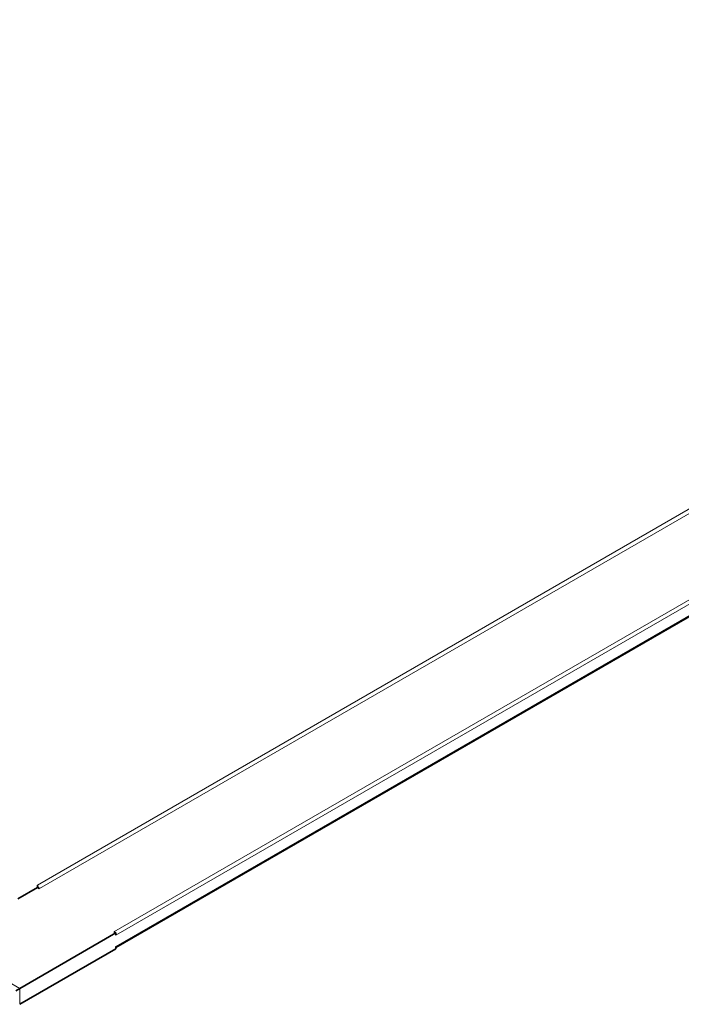
# Model space of a CAD drawing. Units: millimetres. Extents: x 49 to 2897, y 49 to 2030.
# Drawn here: x 1424 to 1466, y 361 to 423 of the extents above; entities that cross this region are included whole.
import ezdxf

# ---------------------------------------------------------------- set-up
doc = ezdxf.new("R2010")
doc.units = ezdxf.units.MM
doc.header["$LTSCALE"] = 7
doc.layers.add('Visible (ISO)', color=7, linetype='Continuous', lineweight=35)
doc.layers.add('Visible Narrow (ISO)', color=7, linetype='Continuous', lineweight=18)

msp = doc.modelspace()

# ---------------------------------------------------------------- linework, layer by layer
at = {"layer": 'Visible (ISO)'}
for p, q in [((1430.343, 364.758), (2835.416, 1175.977)), ((1424.156, 367.818), (1425.393, 368.532)), ((1425.393, 368.675), (1425.393, 368.532)), ((1425.393, 368.532), (1425.517, 368.461)), ((1424.279, 362.174), (1430.343, 365.675)), ((1430.343, 365.675), (1430.219, 365.746)), ((1430.343, 365.532), (1430.343, 365.675)), ((1430.343, 364.674), (1430.343, 364.817)), ((1430.343, 364.674), (1424.279, 361.174)), ((1424.032, 362.031), (1424.279, 362.174))]:
    msp.add_line(p, q, dxfattribs=at)
msp.add_ellipse((1425.517, 368.604), major_axis=(-0.087, 0.152), ratio=0.57735, start_param=0.785398, end_param=2.356194, dxfattribs=at)
at = {"layer": 'Visible Narrow (ISO)'}
for p, q in [((2830.503, 1179.916), (1425.393, 368.675)), ((2830.626, 1179.701), (1425.517, 368.461)), ((2835.329, 1176.986), (1430.219, 365.746)), ((2835.452, 1176.772), (1430.343, 365.532)), ((2835.452, 1176.058), (1430.343, 364.817)), ((1424.279, 362.174), (1367.357, 395.038)), ((1424.279, 361.174), (1424.279, 362.174))]:
    msp.add_line(p, q, dxfattribs=at)

doc.saveas('drawing.dxf')
